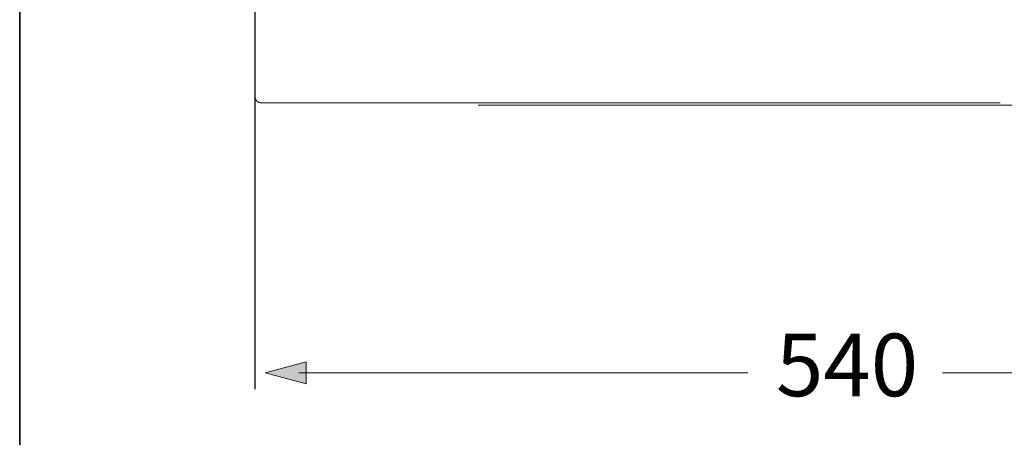
# Model space of a CAD drawing. Units: inches. Extents: x -687 to 1675, y -368 to 982.
# Drawn here: x -687 to -231, y 92 to 285 of the extents above; entities that cross this region are included whole.
import ezdxf

# ---------------------------------------------------------------- set-up
doc = ezdxf.new("R2010")
doc.units = ezdxf.units.IN
doc.header["$MEASUREMENT"] = 0
doc.layers.add('图层 1', color=7, linetype='Continuous')

msp = doc.modelspace()

# ---------------------------------------------------------------- hatches: boundary and pattern name
at = {"layer": '图层 1'}
h = msp.add_hatch(color=7, dxfattribs=at)
h.dxf.hatch_style = 2
h.paths.add_polyline_path([(-554.19, 126.71), (-573.11, 121.65), (-554.19, 116.58)])

# ---------------------------------------------------------------- linework, layer by layer
at = {"layer": '图层 1', "color": 7, "lineweight": 35}
msp.add_lwpolyline([(1675.08, -293.74), (-686.66, -293.74), (-686.66, 887.16), (1675.08, 887.16), (1675.08, -293.74)], dxfattribs=at)
at = {"layer": '图层 1', "color": 7, "lineweight": 30}
msp.add_lwpolyline([(-577.93, 709.39), (-577.93, 114.1)], dxfattribs=at)
at = {"layer": '图层 1', "color": 7, "lineweight": 9}
for points in [[(-577.93, 252.61), (-577.93, 618.86)], [(-577.93, 260.87), (-577.93, 608.32)], [(-577.93, 249.62), (-577.93, 250.5), (-577.93, 252.61)], [(-575.79, 246.76), (-575.41, 246.68), (-575.35, 246.67), (-575.29, 246.65), (-575.24, 246.65), (-575.17, 246.65), (-575.07, 246.64), (-574.95, 246.64)], [(-388.83, 246.64), (-402.7, 246.64), (-416.59, 246.64), (-456.92, 246.64), (-497.26, 246.64), (-536.1, 246.64), (-574.95, 246.64)], [(-388.83, 246.64), (-382.28, 246.64), (-375.74, 246.64), (-369.44, 246.64), (-363.15, 246.64), (-357.12, 246.64), (-351.07, 246.64), (-345.29, 246.64), (-339.51, 246.64), (-333.98, 246.64), (-328.44, 246.64), (-323.17, 246.64), (-317.9, 246.64), (-312.89, 246.64), (-307.87, 246.64), (-303.1, 246.64), (-298.33, 246.64), (-293.82, 246.64), (-289.31, 246.64)], [(-289.31, 246.64), (-285.89, 246.64), (-282.46, 246.64), (-279.35, 246.64), (-276.25, 246.64), (-273.46, 246.64), (-270.67, 246.64), (-268.16, 246.64), (-265.68, 246.64), (-263.5, 246.64), (-261.31, 246.64), (-259.76, 246.64), (-258.2, 246.64), (-256.72, 246.64), (-255.23, 246.64), (-253.83, 246.64), (-252.44, 246.64), (-251.12, 246.64), (-249.8, 246.64), (-248.57, 246.64), (-247.33, 246.64), (-246.9, 246.64), (-246.48, 246.64), (-246.07, 246.64), (-245.66, 246.64), (-245.27, 246.64), (-244.88, 246.64), (-244.51, 246.64), (-244.13, 246.64), (-243.78, 246.64), (-243.42, 246.64), (-243.08, 246.64), (-242.73, 246.64), (-242.41, 246.64), (-242.08, 246.64), (-241.78, 246.64), (-241.46, 246.64), (-241.17, 246.64), (-240.88, 246.64), (-240.6, 246.64), (-240.34, 246.64), (-240.26, 246.64), (-240.18, 246.64), (-240.06, 246.64), (-239.93, 246.64), (-239.78, 246.64), (-239.62, 246.64), (-239.43, 246.64), (-239.23, 246.64), (-239.01, 246.64), (-238.77, 246.64), (-238.49, 246.64), (-238.23, 246.64), (-237.92, 246.64), (-237.61, 246.64), (-237.25, 246.64), (-236.9, 246.64), (-236.52, 246.64), (-236.13, 246.64), (-235.7, 246.64), (-235.27, 246.64), (-234.81, 246.64), (-234.34, 246.64), (-233.84, 246.64), (-233.34, 246.64)], [(-350, 121.72), (-557.65, 121.72)], [(-55.3, 121.72), (-259.94, 121.72)]]:
    msp.add_lwpolyline(points, dxfattribs=at)
at = {"layer": '图层 1', "color": 7, "lineweight": 5}
msp.add_lwpolyline([(-474.68, 245.66), (45.22, 245.66)], dxfattribs=at)
at = {"layer": '图层 1', "color": 7, "lineweight": 0}
msp.add_lwpolyline([(-554.19, 126.71), (-573.11, 121.65), (-554.19, 116.58), (-554.19, 126.71)], dxfattribs=at)
at = {"layer": '图层 1', "color": 7, "lineweight": 9}
msp.add_open_spline([(-577.93, 249.62), (-577.93, 247.97), (-576.6, 246.64), (-574.95, 246.64), (-574.87, 246.64), (-574.79, 246.64), (-574.71, 246.65)], degree=3, knots=[0, 0, 0, 0, 1, 1, 1, 2, 2, 2, 2], dxfattribs=at)

# ---------------------------------------------------------------- texts
at = {"layer": '图层 1', "color": 7, "insert": (-336.98, 110.83), "char_height": 28.9716, "attachment_point": 7}
msp.add_mtext('\\fArial|b0|i0|c0|p34;\\W1;540', dxfattribs=at)

doc.saveas('drawing.dxf')
